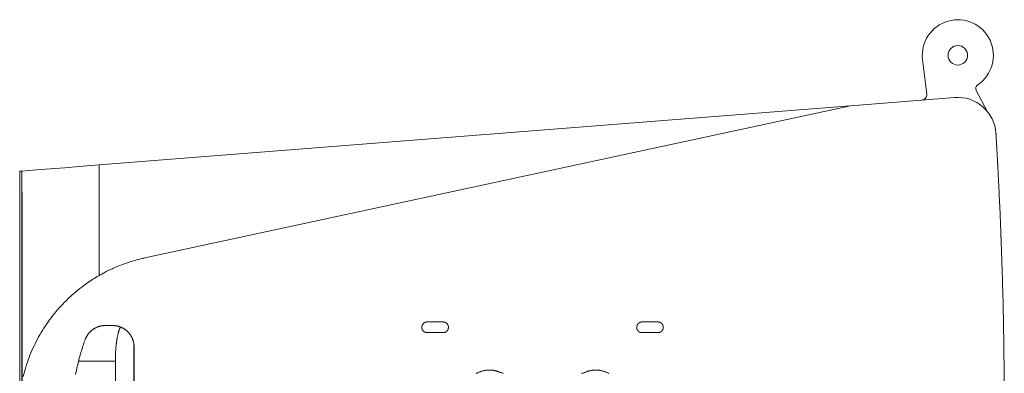
# Model space of a CAD drawing. Units: millimetres. Extents: x 5104 to 8771, y -1753 to 3605.
# Drawn here: x 6837 to 7391, y 720 to 918 of the extents above; entities that cross this region are included whole.
import ezdxf

# ---------------------------------------------------------------- set-up
doc = ezdxf.new("R2010")
doc.units = ezdxf.units.MM
doc.header["$LTSCALE"] = 101.6
doc.layers.get('0').update_dxf_attribs({"lineweight": 0})
doc.layers.add('Layer1', color=3, linetype='Continuous', lineweight=0)

# ---------------------------------------------------------------- blocks, each defined once
blk = doc.blocks.new('グループ-3')
at = {"color": 30, "linetype": 'Continuous', "lineweight": 0}
for p, q in [((440.89, -34.46), (443.24, -53.9)), ((477.24, -63.42), (471.16, -51.86)), ((400.38, -60.4), (-22.67, -93.7)), ((400.37, -60.41), (2.98, -145.97)), ((400.38, -60.4), (400.37, -60.41)), ((459.06, -55.79), (400.38, -60.4)), ((-22.67, -93.7), (-22.82, -93.71)), ((-22.82, -93.71), (-22.82, -155.86)), ((-22.67, -155.78), (-22.67, -93.7)), ((-67.49, -97.23), (-67.49, -223.71)), ((-66.33, -97.13), (-66.33, -109.17)), ((-66.33, -216.92), (-66.33, -109.17)), ((-66.16, -215.95), (-66.16, -109.16)), ((-66.15, -215.88), (-66.15, -109.16)), ((161.92, -181.95), (170.92, -181.95)), ((282.92, -181.95), (291.92, -181.95)), ((-19.35, -183.95), (-15.08, -183.95)), ((170.92, -187.95), (161.92, -187.95)), ((291.92, -187.95), (282.92, -187.95)), ((-3.25, -194.22), (-3.25, -273.69)), ((-3.08, -195.95), (-3.08, -271.95)), ((-13.63, -203.94), (-34.28, -203.94)), ((-13.63, -263.94), (-13.63, -203.94))]:
    blk.add_line(p, q, dxfattribs=at)
for points in [[(-22.82, -93.71), (-29.6, -94.24), (-36.01, -94.75), (-42.04, -95.22), (-47.69, -95.67), (-52.94, -96.08), (-57.8, -96.46), (-62.26, -96.82), (-66.33, -97.13)], [(-66.33, -97.13), (-67.07, -97.19), (-67.45, -97.22), (-67.49, -97.23)], [(-66.16, -109.16), (-66.33, -109.17)]]:
    blk.add_lwpolyline(points, dxfattribs=at)
at = {"color": 30, "linetype": 'Continuous', "lineweight": 0, "flags": 128}
for points in [[(2.98, -145.97, 0.000965), (2.29, -146.12), (2.23, -146.13, 0.003011), (1.44, -146.31), (0.08, -146.63, 0.017349), (-3.4, -147.58), (-4.67, -147.97, 0.015629), (-9.96, -149.79), (-9.99, -149.8, 0.0154), (-15.1, -151.92), (-15.26, -151.99, 0.015355), (-19.9, -154.26), (-20.48, -154.56, 0.01338), (-23.85, -156.46, 0.008063), (-27.14, -158.5), (-27.32, -158.62, 0.015833), (-30.86, -161.05), (-31.42, -161.46, 0.015784), (-35.88, -164.97), (-35.9, -164.98, 0.015888), (-40.15, -168.78), (-40.17, -168.8, 0.016103), (-44.21, -172.9), (-44.21, -172.91, 0.015983), (-47.98, -177.27, 0.015993), (-51.47, -181.86), (-51.47, -181.86, 0.016099), (-54.65, -186.66), (-54.67, -186.68, 0.0159), (-57.51, -191.63), (-57.52, -191.65, 0.015793), (-60.03, -196.74), (-60.04, -196.76, 0.015823), (-62.2, -201.97), (-62.22, -202.01, 0.015484), (-64.03, -207.26), (-64.04, -207.28, 0.01536), (-65.51, -212.59)], [(161.92, -187.95), (161.91, -187.95, -0.002019), (161.85, -187.95, -0.002344), (161.8, -187.95), (161.79, -187.95, -0.010118), (161.72, -187.95), (161.71, -187.94, -0.006763), (161.62, -187.94), (161.6, -187.94, -0.013107), (161.49, -187.92), (161.47, -187.92, -0.011731), (161.33, -187.89, -0.012955), (161.18, -187.86), (161.18, -187.86, -0.012921), (161.03, -187.82), (161.03, -187.82, -0.012743), (160.89, -187.77), (160.88, -187.77, -0.012343), (160.75, -187.71), (160.74, -187.71, -0.011982), (160.61, -187.65), (160.61, -187.65, -0.01214), (160.48, -187.59), (160.47, -187.58, -0.011563), (160.37, -187.52, -0.009426), (160.26, -187.45), (160.26, -187.45, -0.012517), (160.16, -187.38), (160.15, -187.37, -0.012293), (160.03, -187.28, -0.012109), (159.92, -187.19, -0.011929), (159.82, -187.09, -0.011885), (159.71, -186.98, -0.012031), (159.62, -186.87), (159.61, -186.87, -0.01221), (159.53, -186.76, -0.010857), (159.45, -186.65, -0.01258), (159.37, -186.54), (159.37, -186.53, -0.012389), (159.3, -186.41, -0.012193), (159.23, -186.28), (159.23, -186.28, -0.012029), (159.17, -186.15), (159.17, -186.14, -0.01158), (159.11, -186.01), (159.11, -186.01, -0.01105), (159.07, -185.89, -0.011175), (159.03, -185.76), (159.03, -185.74, -0.015657), (158.99, -185.59), (158.99, -185.58, -0.011567), (158.96, -185.44, -0.011409), (158.94, -185.31, -0.01125), (158.93, -185.18, -0.011114), (158.92, -185.04, -0.011004), (158.92, -184.91, -0.011056), (158.93, -184.77), (158.93, -184.75, -0.016847), (158.94, -184.59), (158.94, -184.57, -0.012901), (158.97, -184.42), (158.97, -184.42, -0.011544), (158.99, -184.29, -0.011362), (159.03, -184.16, -0.011206), (159.07, -184.03, -0.011064), (159.11, -183.9), (159.11, -183.9, -0.011522), (159.16, -183.77), (159.16, -183.77, -0.012007), (159.22, -183.64), (159.23, -183.63, -0.013693), (159.3, -183.49), (159.31, -183.48, -0.016345), (159.39, -183.33), (159.4, -183.32, -0.012548), (159.48, -183.2, -0.012315), (159.57, -183.09, -0.012126), (159.66, -182.97, -0.011951), (159.76, -182.87, -0.011871), (159.87, -182.76, -0.012011), (159.98, -182.67), (159.98, -182.66, -0.012959), (160.1, -182.57), (160.1, -182.57, -0.012426), (160.22, -182.48, -0.012602), (160.34, -182.4, -0.012378), (160.46, -182.33, -0.012151), (160.59, -182.26), (160.6, -182.26, -0.011958), (160.72, -182.2), (160.73, -182.2, -0.011003), (160.85, -182.15, -0.011167), (160.98, -182.1), (160.99, -182.1, -0.013285), (161.13, -182.06), (161.13, -182.06, -0.01114), (161.26, -182.02, -0.011063), (161.4, -182), (161.4, -182, -0.011921), (161.53, -181.98), (161.54, -181.98, -0.01246), (161.64, -181.97), (161.65, -181.96, -0.006012), (161.72, -181.96, -0.004214), (161.79, -181.96), (161.79, -181.96, -0.002493), (161.85, -181.95), (161.85, -181.95, -0.000763), (161.92, -181.95), (161.92, -181.95)], [(170.92, -181.95), (170.93, -181.95, -0.002019), (170.99, -181.95, -0.002345), (171.04, -181.95), (171.05, -181.96, -0.010115), (171.12, -181.96), (171.14, -181.96, -0.006852), (171.21, -181.97, -0.00469), (171.28, -181.97), (171.29, -181.97, -0.009603), (171.38, -181.99), (171.41, -181.99, -0.015522), (171.55, -182.02), (171.57, -182.02, -0.012952), (171.72, -182.06, -0.012844), (171.87, -182.1), (171.87, -182.11, -0.012701), (172.01, -182.16), (172.01, -182.16, -0.011877), (172.15, -182.21, -0.01203), (172.28, -182.28), (172.29, -182.28, -0.016062), (172.44, -182.36), (172.45, -182.37, -0.01254), (172.57, -182.45, -0.012518), (172.69, -182.53, -0.012294), (172.81, -182.62, -0.012109), (172.92, -182.71, -0.011929), (173.03, -182.81, -0.011885), (173.13, -182.92, -0.012031), (173.22, -183.03), (173.23, -183.03, -0.01221), (173.31, -183.14, -0.010857), (173.39, -183.25, -0.01258), (173.47, -183.37), (173.47, -183.37, -0.012389), (173.54, -183.5, -0.012193), (173.61, -183.63), (173.61, -183.63, -0.012029), (173.67, -183.76), (173.67, -183.76, -0.01158), (173.73, -183.89), (173.73, -183.89, -0.01105), (173.77, -184.02, -0.011175), (173.81, -184.15), (173.81, -184.16, -0.015657), (173.85, -184.32), (173.86, -184.33, -0.011567), (173.88, -184.46, -0.011409), (173.9, -184.59, -0.01125), (173.91, -184.73, -0.011114), (173.92, -184.86, -0.011004), (173.92, -185, -0.011056), (173.91, -185.13), (173.91, -185.15, -0.016847), (173.9, -185.32), (173.9, -185.34, -0.012901), (173.87, -185.48), (173.87, -185.48, -0.011544), (173.85, -185.62, -0.011362), (173.81, -185.75, -0.011206), (173.77, -185.88, -0.011064), (173.73, -186.01), (173.73, -186.01, -0.011522), (173.68, -186.14), (173.68, -186.14, -0.012007), (173.62, -186.27), (173.61, -186.27, -0.013693), (173.54, -186.41), (173.53, -186.43, -0.016345), (173.45, -186.57), (173.44, -186.58, -0.012548), (173.36, -186.7, -0.012315), (173.27, -186.82, -0.012126), (173.18, -186.93, -0.011951), (173.08, -187.04, -0.011871), (172.97, -187.14, -0.012011), (172.86, -187.24), (172.86, -187.24, -0.012959), (172.74, -187.33), (172.74, -187.34, -0.012426), (172.62, -187.42, -0.012602), (172.5, -187.5, -0.012378), (172.38, -187.58, -0.012151), (172.25, -187.64), (172.24, -187.64, -0.011958), (172.12, -187.7), (172.11, -187.7, -0.011003), (171.99, -187.76, -0.011167), (171.86, -187.8), (171.85, -187.8, -0.013285), (171.72, -187.85), (171.71, -187.85, -0.01114), (171.58, -187.88, -0.011063), (171.44, -187.91), (171.44, -187.91, -0.011921), (171.31, -187.93), (171.3, -187.93, -0.01246), (171.2, -187.94), (171.19, -187.94, -0.006012), (171.12, -187.94, -0.004214), (171.05, -187.95), (171.05, -187.95, -0.002493), (170.99, -187.95), (170.99, -187.95, -0.000763), (170.92, -187.95), (170.92, -187.95)], [(282.92, -187.95), (282.91, -187.95, -0.002019), (282.85, -187.95, -0.002344), (282.8, -187.95), (282.79, -187.95, -0.010118), (282.72, -187.95), (282.71, -187.94, -0.006763), (282.62, -187.94), (282.6, -187.94, -0.013106), (282.49, -187.92), (282.47, -187.92, -0.011528), (282.33, -187.89, -0.012957), (282.19, -187.86), (282.18, -187.86, -0.013123), (282.03, -187.82), (282.03, -187.82, -0.012743), (281.89, -187.77), (281.88, -187.77, -0.012343), (281.75, -187.71), (281.74, -187.71, -0.011982), (281.61, -187.65), (281.61, -187.65, -0.01214), (281.48, -187.59), (281.47, -187.58, -0.011563), (281.37, -187.52, -0.009426), (281.26, -187.45), (281.26, -187.45, -0.012517), (281.16, -187.38), (281.15, -187.37, -0.012293), (281.03, -187.28, -0.012109), (280.92, -187.19, -0.011929), (280.82, -187.09, -0.011885), (280.71, -186.98, -0.012031), (280.62, -186.87), (280.61, -186.87, -0.01221), (280.53, -186.76, -0.010857), (280.45, -186.65, -0.01258), (280.37, -186.54), (280.37, -186.53, -0.012389), (280.3, -186.41, -0.012193), (280.23, -186.28), (280.23, -186.28, -0.012029), (280.17, -186.15), (280.17, -186.14, -0.01158), (280.11, -186.01), (280.11, -186.01, -0.01105), (280.07, -185.89, -0.011175), (280.03, -185.76), (280.03, -185.74, -0.015657), (279.99, -185.59), (279.99, -185.58, -0.011567), (279.96, -185.44, -0.011409), (279.94, -185.31, -0.01125), (279.93, -185.18, -0.011114), (279.92, -185.04, -0.011004), (279.92, -184.91, -0.011056), (279.93, -184.77), (279.93, -184.75, -0.016847), (279.94, -184.59), (279.94, -184.57, -0.012901), (279.97, -184.42), (279.97, -184.42, -0.011544), (279.99, -184.29, -0.011362), (280.03, -184.16, -0.011206), (280.07, -184.03, -0.011064), (280.11, -183.9), (280.11, -183.9, -0.011522), (280.16, -183.77), (280.16, -183.77, -0.012007), (280.22, -183.64), (280.23, -183.63, -0.013693), (280.3, -183.49), (280.31, -183.48, -0.016345), (280.39, -183.33), (280.4, -183.32, -0.012548), (280.48, -183.2, -0.012315), (280.57, -183.09, -0.012126), (280.66, -182.97, -0.011951), (280.76, -182.87, -0.011871), (280.87, -182.76, -0.012011), (280.98, -182.67), (280.98, -182.66, -0.012959), (281.1, -182.57), (281.1, -182.57, -0.012426), (281.22, -182.48, -0.012602), (281.34, -182.4, -0.012378), (281.46, -182.33, -0.012151), (281.59, -182.26), (281.6, -182.26, -0.011958), (281.72, -182.2), (281.73, -182.2, -0.011003), (281.85, -182.15, -0.011167), (281.98, -182.1), (281.99, -182.1, -0.013285), (282.13, -182.06), (282.13, -182.06, -0.01114), (282.26, -182.02, -0.011063), (282.4, -182), (282.4, -182, -0.011921), (282.53, -181.98), (282.54, -181.98, -0.01246), (282.64, -181.97), (282.65, -181.96, -0.006012), (282.72, -181.96, -0.004214), (282.79, -181.96), (282.79, -181.96, -0.002493), (282.85, -181.95), (282.85, -181.95, -0.000763), (282.92, -181.95), (282.92, -181.95)], [(291.92, -181.95), (291.93, -181.95, -0.002019), (291.99, -181.95, -0.002345), (292.04, -181.95), (292.05, -181.96, -0.010115), (292.12, -181.96), (292.14, -181.96, -0.006852), (292.21, -181.97, -0.00469), (292.28, -181.97), (292.29, -181.97, -0.009603), (292.38, -181.99), (292.41, -181.99, -0.015522), (292.55, -182.02), (292.57, -182.02, -0.012952), (292.72, -182.06, -0.012844), (292.87, -182.1), (292.87, -182.11, -0.012701), (293.01, -182.16), (293.01, -182.16, -0.011877), (293.15, -182.21, -0.01203), (293.28, -182.28), (293.29, -182.28, -0.016062), (293.44, -182.36), (293.45, -182.37, -0.01254), (293.57, -182.45, -0.012518), (293.69, -182.53, -0.012294), (293.81, -182.62, -0.012109), (293.92, -182.71, -0.011929), (294.03, -182.81, -0.011885), (294.13, -182.92, -0.012031), (294.22, -183.03), (294.23, -183.03, -0.01221), (294.31, -183.14, -0.010857), (294.39, -183.25, -0.01258), (294.47, -183.37), (294.47, -183.37, -0.012389), (294.54, -183.5, -0.012193), (294.61, -183.63), (294.61, -183.63, -0.012029), (294.67, -183.76), (294.67, -183.76, -0.01158), (294.73, -183.89), (294.73, -183.89, -0.01105), (294.77, -184.02, -0.011175), (294.81, -184.15), (294.81, -184.16, -0.015657), (294.85, -184.32), (294.86, -184.33, -0.011567), (294.88, -184.46, -0.011409), (294.9, -184.59, -0.01125), (294.91, -184.73, -0.011114), (294.92, -184.86, -0.011004), (294.92, -185, -0.011056), (294.91, -185.13), (294.91, -185.15, -0.016847), (294.9, -185.32), (294.9, -185.34, -0.012901), (294.87, -185.48), (294.87, -185.48, -0.011544), (294.85, -185.62, -0.011362), (294.81, -185.75, -0.011206), (294.77, -185.88, -0.011064), (294.73, -186.01), (294.73, -186.01, -0.011522), (294.68, -186.14), (294.68, -186.14, -0.012007), (294.62, -186.27), (294.61, -186.27, -0.013693), (294.54, -186.41), (294.53, -186.43, -0.016345), (294.45, -186.57), (294.44, -186.58, -0.012548), (294.36, -186.7, -0.012315), (294.27, -186.82, -0.012126), (294.18, -186.93, -0.011951), (294.08, -187.04, -0.011871), (293.97, -187.14, -0.012011), (293.86, -187.24), (293.86, -187.24, -0.012959), (293.74, -187.33), (293.74, -187.34, -0.012426), (293.62, -187.42, -0.012602), (293.5, -187.5, -0.012378), (293.38, -187.58, -0.012151), (293.25, -187.64), (293.24, -187.64, -0.011958), (293.12, -187.7), (293.11, -187.7, -0.011003), (292.99, -187.76, -0.011167), (292.86, -187.8), (292.85, -187.8, -0.013285), (292.72, -187.85), (292.71, -187.85, -0.01114), (292.58, -187.88, -0.011063), (292.44, -187.91), (292.44, -187.91, -0.011921), (292.31, -187.93), (292.3, -187.93, -0.01246), (292.2, -187.94), (292.19, -187.94, -0.006012), (292.12, -187.94, -0.004214), (292.05, -187.95), (292.05, -187.95, -0.002493), (291.99, -187.95), (291.99, -187.95, -0.000763), (291.92, -187.95), (291.92, -187.95)], [(-30.62, -191.83), (-30.61, -191.8, -0.001784), (-30.55, -191.65, -0.002384), (-30.49, -191.5), (-30.48, -191.48, -0.007167), (-30.41, -191.29), (-30.39, -191.26, -0.004881), (-30.28, -191.01), (-30.27, -190.98, -0.008937), (-30.12, -190.67), (-30.1, -190.63, -0.009034), (-29.91, -190.25), (-29.91, -190.25, -0.009056), (-29.7, -189.88, -0.009033), (-29.47, -189.51), (-29.47, -189.51, -0.00899), (-29.23, -189.15), (-29.22, -189.13, -0.008914), (-29, -188.82, -0.006626), (-28.77, -188.52), (-28.75, -188.5, -0.0117), (-28.47, -188.16), (-28.43, -188.11, -0.011764), (-28.05, -187.69, -0.01169), (-27.66, -187.29), (-27.66, -187.29, -0.011828), (-27.24, -186.91), (-27.24, -186.91, -0.011905), (-26.8, -186.55, -0.01185), (-26.35, -186.2, -0.011814), (-25.88, -185.88, -0.011893), (-25.39, -185.59), (-25.39, -185.58, -0.011876), (-24.89, -185.31), (-24.89, -185.31, -0.011743), (-24.39, -185.06), (-24.38, -185.06, -0.011736), (-23.87, -184.84), (-23.86, -184.83, -0.01176), (-23.35, -184.64), (-23.3, -184.62, -0.01116), (-22.87, -184.48), (-22.83, -184.47, -0.007449), (-22.48, -184.37), (-22.48, -184.37, -0.007475), (-22.13, -184.28), (-22.13, -184.28, -0.007485), (-21.78, -184.2, -0.007533), (-21.43, -184.13), (-21.43, -184.13, -0.007919), (-21.07, -184.08), (-21.06, -184.07, -0.007384), (-20.72, -184.03), (-20.67, -184.03, -0.006491), (-20.42, -184, -0.003944), (-20.17, -183.98), (-20.17, -183.98, -0.008219), (-19.92, -183.97), (-19.88, -183.96, -0.003586), (-19.7, -183.96), (-19.7, -183.96, -0.002091), (-19.52, -183.95), (-19.52, -183.95, -0.00064), (-19.35, -183.95), (-19.35, -183.95)], [(-15.08, -183.95, -0.001829), (-14.87, -183.95), (-14.86, -183.95, -0.006977), (-14.61, -183.96), (-14.58, -183.96, -0.006324), (-14.28, -183.98), (-14.21, -183.98, -0.012198), (-13.76, -184.02), (-13.7, -184.03, -0.008538), (-13.29, -184.09), (-13.28, -184.09, -0.008556), (-12.89, -184.15), (-12.88, -184.15, -0.007884), (-12.51, -184.23, -0.007911), (-12.14, -184.32, -0.007956), (-11.78, -184.42, -0.007961), (-11.41, -184.53, -0.007921), (-11.05, -184.65, -0.007886), (-10.7, -184.78), (-10.69, -184.78, -0.008168), (-10.33, -184.93), (-10.26, -184.96, -0.01443), (-9.77, -185.19), (-9.7, -185.22, -0.008297), (-9.35, -185.41, -0.008282), (-9.01, -185.6), (-8.95, -185.63, -0.013711), (-8.5, -185.91), (-8.45, -185.95, -0.008402), (-8.12, -186.18, -0.00839), (-7.79, -186.42, -0.008391), (-7.47, -186.67, -0.008405), (-7.17, -186.93, -0.008427), (-6.87, -187.2, -0.008471), (-6.58, -187.48, -0.008461), (-6.3, -187.78, -0.008425), (-6.03, -188.08, -0.008403), (-5.77, -188.39, -0.008393), (-5.52, -188.7, -0.008393), (-5.28, -189.03, -0.008405), (-5.05, -189.36), (-5, -189.44, -0.015756), (-4.7, -189.93), (-4.66, -190.01, -0.008289), (-4.46, -190.36, -0.008286), (-4.29, -190.71, -0.008246), (-4.12, -191.07, -0.008207), (-3.96, -191.43), (-3.93, -191.52, -0.015874), (-3.73, -192.06), (-3.7, -192.15, -0.007956), (-3.58, -192.51, -0.007975), (-3.48, -192.88, -0.007927), (-3.39, -193.25), (-3.37, -193.33, -0.015107), (-3.26, -193.87), (-3.25, -193.96, -0.007827), (-3.19, -194.32, -0.007323), (-3.15, -194.69), (-3.14, -194.74, -0.008436), (-3.11, -195.04), (-3.11, -195.1, -0.00427), (-3.1, -195.27, -0.003841), (-3.09, -195.43), (-3.09, -195.43, -0.003865), (-3.09, -195.59), (-3.09, -195.6, -0.002261), (-3.08, -195.78), (-3.08, -195.78, -0.000692), (-3.08, -195.95), (-3.08, -195.95)], [(-13.63, -203.94), (-13.63, -203.92, -0.000151), (-13.62, -203.32, -0.000521), (-13.61, -202.73), (-13.61, -202.71, -0.000886), (-13.6, -202.07), (-13.6, -202.07, -0.001257), (-13.59, -201.44), (-13.59, -201.36, -0.001652), (-13.57, -200.88, -0.000991), (-13.56, -200.41), (-13.55, -200.12, -0.006157), (-13.5, -199.06), (-13.48, -198.7, -0.003986), (-13.4, -197.43, -0.004079), (-13.29, -196.16), (-13.28, -195.99, -0.004199), (-13.18, -195.07), (-13.17, -194.91, -0.002239), (-13.1, -194.32, -0.002328), (-13.03, -193.72), (-13.03, -193.71, -0.002764), (-12.95, -193.09), (-12.94, -193.07, -0.002704), (-12.86, -192.49), (-12.86, -192.48, -0.002827), (-12.77, -191.91), (-12.77, -191.9, -0.002963), (-12.68, -191.35, -0.003112), (-12.58, -190.8), (-12.58, -190.78, -0.004144), (-12.46, -190.18), (-12.44, -190.07, -0.005743), (-12.3, -189.45), (-12.29, -189.36, -0.003842), (-12.18, -188.91), (-12.18, -188.9, -0.004056), (-12.07, -188.46), (-12.07, -188.46, -0.004591), (-11.95, -188.02), (-11.95, -188.01, -0.005097), (-11.83, -187.6), (-11.82, -187.58, -0.005733), (-11.7, -187.2, -0.005635), (-11.57, -186.83), (-11.54, -186.72, -0.011238), (-11.39, -186.32), (-11.34, -186.2, -0.003486), (-11.27, -186.04), (-11.27, -186.04, -0.004175), (-11.2, -185.88), (-11.2, -185.88, -0.005008), (-11.14, -185.73), (-11.14, -185.73, -0.006), (-11.07, -185.59, -0.007173), (-11, -185.45), (-10.98, -185.41, -0.017088), (-10.88, -185.25), (-10.87, -185.22, -0.005879), (-10.79, -185.11), (-10.79, -185.11, -0.006203), (-10.72, -185), (-10.71, -184.99, -0.002274), (-10.66, -184.91), (-10.66, -184.91, -0.000676), (-10.61, -184.84), (-10.6, -184.83)], [(-35.99, -211.4), (-35.82, -210.51, -0.012084), (-34.62, -205.04), (-34.42, -204.19, -0.010749), (-33.42, -200.47), (-33.2, -199.72, -0.004989), (-32.55, -197.54), (-32.53, -197.47, -0.004087), (-31.88, -195.46), (-31.76, -195.09, -0.004967), (-31.32, -193.81), (-31.24, -193.57, -0.001123), (-30.96, -192.78, -0.000772), (-30.67, -191.98), (-30.63, -191.86), (-30.62, -191.83)], [(189.49, -210.95, -0.011175), (190.08, -210.63, -0.011115), (190.68, -210.34), (190.71, -210.33, -0.011017), (191.25, -210.1), (191.26, -210.09, -0.008333), (191.78, -209.89, -0.009918), (192.3, -209.71), (192.34, -209.7, -0.011431), (192.96, -209.51), (192.98, -209.51, -0.011519), (193.64, -209.34, -0.011423), (194.31, -209.21, -0.011319), (194.99, -209.11, -0.011302), (195.67, -209.03, -0.011386), (196.35, -208.99, -0.011515), (197.03, -208.98, -0.011463), (197.72, -209), (197.72, -209, -0.01135), (198.39, -209.05), (198.44, -209.06, -0.010802), (199.01, -209.13), (199.04, -209.13, -0.00825), (199.55, -209.21, -0.008971), (200.05, -209.31), (200.09, -209.32, -0.009386), (200.58, -209.43), (200.65, -209.45, -0.007123), (201, -209.55, -0.004863), (201.34, -209.65), (201.34, -209.65, -0.008815), (201.68, -209.76), (201.72, -209.77, -0.00304), (201.97, -209.86), (201.97, -209.86, -0.000934), (202.21, -209.94), (202.21, -209.95)], [(202.21, -209.95, 0.0003), (202.58, -210.08), (202.75, -210.15, 0.00435), (203.46, -210.4), (203.57, -210.44, 0.002894), (204.49, -210.76), (204.76, -210.85, 0.008004)], [(248.87, -210.92, 0.002749), (249.57, -210.69, 0.00327), (250.26, -210.45), (250.27, -210.44, 0.002348), (250.94, -210.2), (250.96, -210.19, 0.000702), (251.6, -209.96), (251.63, -209.95)], [(251.63, -209.95, -0.00263), (251.9, -209.85), (251.93, -209.84, -0.007596), (252.25, -209.73, -0.0045), (252.57, -209.62), (252.7, -209.59, -0.015452), (253.28, -209.43), (253.44, -209.39, -0.009875), (254.01, -209.27), (254.02, -209.26, -0.009832), (254.58, -209.16, -0.009231), (255.15, -209.09), (255.18, -209.08, -0.011317), (255.8, -209.02), (255.83, -209.02, -0.011406), (256.51, -208.99, -0.011523), (257.19, -208.98, -0.011443), (257.88, -209.01, -0.011335), (258.56, -209.07, -0.011295), (259.23, -209.16, -0.011368), (259.91, -209.28, -0.011497), (260.57, -209.43, -0.011481), (261.23, -209.62), (261.24, -209.62, -0.011373), (261.88, -209.83), (261.89, -209.83, -0.011181), (262.51, -210.06), (262.52, -210.07, -0.011008), (263.13, -210.33, -0.011111), (263.73, -210.61, -0.011172), (264.31, -210.93, -0.011078)]]:
    blk.add_lwpolyline(points, format="xyb", dxfattribs=at)
at = {"color": 30, "linetype": 'Continuous', "lineweight": 0}
blk.add_circle((460.75, -32.07), 5.5, dxfattribs=at)
for centre, radius, start, end in [((460.75, -32.07), 20, 304.1192, 186.8767), ((473.37, -50.7), 2.5, 124.1192, 207.7398), ((440.26, -54.26), 3, 274.5, 6.8767), ((460.75, -77.22), 21.5, 3.4156, 94.5)]:
    blk.add_arc(centre, radius, start, end, dxfattribs=at)
blk.add_rational_spline([(484.34, -350.74), (484.34, -350.67), (484.77, -340.97), (485.2, -331.28), (485.48, -321.57), (485.62, -316.76), (485.77, -311.94), (486.29, -294.14), (486.58, -276.34), (486.58, -276.25), (486.58, -276.16), (486.86, -258.53), (486.91, -240.9), (486.95, -223.27), (486.77, -205.64), (486.73, -201.82), (486.69, -198.01), (486.42, -172.74), (485.52, -147.49), (485.27, -140.3), (485.01, -133.1), (484.6, -121.61), (484.04, -110.13), (483.88, -106.84), (483.71, -103.55), (483.47, -98.65), (483.21, -93.74), (483.2, -93.48), (483.19, -93.23), (482.95, -88.84), (482.7, -84.45), (482.69, -84.19), (482.67, -83.94), (482.45, -80.07), (482.23, -76.2), (482.22, -76.07), (482.21, -75.94)], [1, 1, 1, 0.999973400348, 1, 1, 1, 0.99997739713, 1, 1, 1, 0.99997740961, 1, 0.999978327226, 1, 1, 1, 0.999922167475, 1, 1, 1, 0.999976565941, 1, 1, 1, 0.999998454969, 1, 1, 1, 0.999997604913, 1, 1, 1, 0.999999669946, 1, 1, 1], degree=2, knots=[0, 0, 0, 1, 1, 2, 2, 3, 3, 4, 4, 5, 5, 6, 6, 7, 7, 8, 8, 9, 9, 10, 10, 11, 11, 12, 12, 13, 13, 14, 14, 15, 15, 16, 16, 17, 17, 18, 18, 18], dxfattribs=at)

msp = doc.modelspace()

# ---------------------------------------------------------------- block references
at = {"layer": 'Layer1', "color": 1}
msp.add_blockref('グループ-3', (6904.132, 930.563), dxfattribs=at)

doc.saveas('drawing.dxf')
